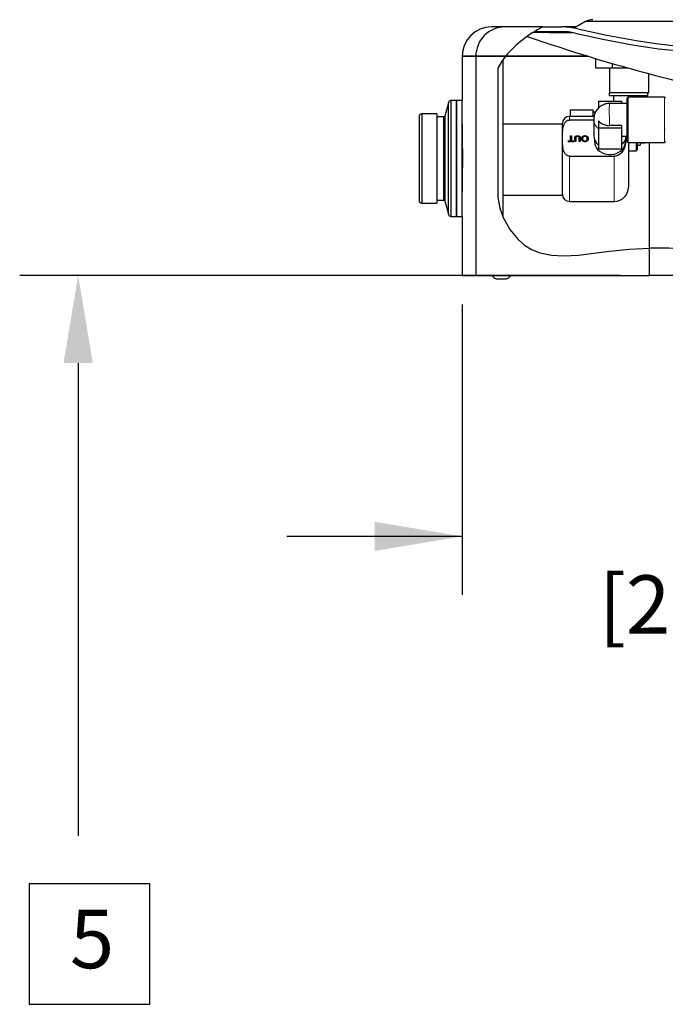
# Model space of a CAD drawing. Units: inches. Extents: x -13 to -2.8, y 4.6 to 12.4.
# Drawn here: x -6.5 to -5.9, y 8.3 to 9.3 of the extents above; entities that cross this region are included whole.
import ezdxf

# ---------------------------------------------------------------- set-up
doc = ezdxf.new("R2010")
doc.units = ezdxf.units.IN
doc.header["$MEASUREMENT"] = 0
doc.linetypes.add('PHANTOM', pattern=[0.5, 0.25, -0.05, 0.05, -0.05, 0.05, -0.05])
doc.layers.add('DIM', color=7, linetype='Continuous', lineweight=15)
doc.styles.add('ARIAL', font='ARIAL.TTF')

msp = doc.modelspace()

# ---------------------------------------------------------------- linework, layer by layer
at = {"color": 7, "linetype": 'Continuous', "lineweight": -3}
for p, q in [((-6.034892, 9.24957), (-6.047912, 9.24957)), ((-5.998141, 9.24957), (-6.034892, 9.24957)), ((-5.998141, 9.24957), (-5.979765, 9.24957)), ((-5.965328, 9.24957), (-5.978981, 9.24957)), ((-5.956311, 9.254776), (-5.967488, 9.248323)), ((-5.913898, 9.254776), (-5.956311, 9.254776)), ((-5.871485, 9.254776), (-5.913898, 9.254776)), ((-6.005656, 9.245321), (-5.979765, 9.245321)), ((-6.076358, 9.221125), (-6.076358, 9.177887)), ((-6.063072, 9.221125), (-6.076358, 9.221125)), ((-6.076358, 9.221125), (-6.063072, 9.221125)), ((-6.063072, 9.221125), (-6.063072, 9.007782)), ((-6.034084, 9.221125), (-6.063072, 9.221125)), ((-6.063072, 9.221125), (-6.034084, 9.221125)), ((-6.034243, 9.221125), (-5.953917, 9.221125)), ((-5.953925, 9.221125), (-6.034084, 9.221125)), ((-6.036882, 9.217468), (-6.036882, 9.06529)), ((-5.946744, 9.218922), (-5.946744, 9.209763)), ((-5.930321, 9.214083), (-5.930321, 9.209763)), ((-6.04181, 9.209601), (-6.04181, 9.083559)), ((-5.946744, 9.209763), (-5.930321, 9.209763)), ((-5.933099, 9.209763), (-5.933099, 9.185568)), ((-5.930321, 9.209763), (-5.91517, 9.209763)), ((-5.894697, 9.185568), (-5.894697, 9.204079)), ((-5.894697, 9.185568), (-5.933099, 9.185568)), ((-5.895726, 9.182551), (-5.932964, 9.182551)), ((-5.929148, 9.182551), (-5.92924, 9.177361)), ((-5.899449, 9.181373), (-5.899542, 9.182551)), ((-6.08984, 9.175905), (-6.093358, 9.162774)), ((-6.08984, 9.067224), (-6.08984, 9.175905)), ((-6.082047, 9.177887), (-6.087257, 9.177887)), ((-6.087257, 9.177887), (-6.087257, 9.065242)), ((-6.076358, 9.177887), (-6.082047, 9.177887)), ((-6.082047, 9.121565), (-6.082047, 9.177887)), ((-6.082047, 9.177887), (-6.082047, 9.104371)), ((-6.076358, 9.121565), (-6.076358, 9.177887)), ((-6.101105, 9.164944), (-6.115691, 9.164944)), ((-6.115691, 9.164944), (-6.115691, 9.078185)), ((-6.101105, 9.164944), (-6.101105, 9.078185)), ((-6.118358, 9.162278), (-6.118358, 9.080852)), ((-6.094237, 9.1621), (-6.101105, 9.1621)), ((-6.094237, 9.08103), (-6.094237, 9.1621)), ((-6.093358, 9.162774), (-6.093358, 9.108984)), ((-6.076312, 9.157122), (-6.076358, 9.157122)), ((-5.978869, 9.154967), (-6.00866, 9.154967)), ((-5.878831, 9.150305), (-5.87885, 9.150305)), ((-5.878831, 9.150037), (-5.878831, 9.150305)), ((-5.898159, 9.136513), (-5.902158, 9.136513)), ((-5.893992, 9.034332), (-5.893992, 9.136513)), ((-6.082047, 9.065242), (-6.082047, 9.121565)), ((-6.076358, 9.065242), (-6.076358, 9.121565)), ((-6.093358, 9.108984), (-6.093358, 9.080355)), ((-6.082047, 9.104371), (-6.082047, 9.065242)), ((-6.115691, 9.078185), (-6.101105, 9.078185)), ((-6.101105, 9.08103), (-6.094237, 9.08103)), ((-6.093358, 9.080355), (-6.08984, 9.067224)), ((-6.076358, 9.086008), (-6.076312, 9.086008)), ((-6.036882, 9.086008), (-5.980439, 9.086008)), ((-6.00866, 9.086008), (-5.978869, 9.086008)), ((-6.087257, 9.065242), (-6.082047, 9.065242)), ((-6.082047, 9.065242), (-6.076358, 9.065242)), ((-6.076358, 9.065242), (-6.076358, 9.007782)), ((-5.893992, 9.007782), (-5.893992, 9.034332)), ((-6.076358, 9.007782), (-6.063072, 9.007782)), ((-6.063072, 9.007782), (-5.893992, 9.007782)), ((-6.043423, 9.004272), (-6.042449, 9.004272)), ((-6.042447, 9.004278), (-6.042449, 9.004272)), ((-6.042449, 9.004272), (-6.042425, 9.004272)), ((-6.042425, 9.004272), (-6.042447, 9.004278)), ((-6.042425, 9.004272), (-6.037774, 9.004272)), ((-6.037752, 9.004278), (-6.037774, 9.004272)), ((-6.037733, 9.004272), (-6.037752, 9.004278)), ((-6.037733, 9.004272), (-6.033628, 9.004272)), ((-6.033609, 9.004278), (-6.033628, 9.004272)), ((-6.033628, 9.004272), (-6.033611, 9.004272)), ((-6.033611, 9.004272), (-6.033609, 9.004278)), ((-6.033611, 9.004272), (-6.033183, 9.004272)), ((-5.496672, 9.007782), (-5.893992, 9.007782))]:
    msp.add_line(p, q, dxfattribs=at)
for p, q in [((-5.932964, 9.182551), (-5.932964, 9.185568)), ((-5.895726, 9.182551), (-5.895726, 9.185568))]:
    msp.add_line(p, q)
at = {"color": 7, "linetype": 'Continuous', "lineweight": 30}
for p, q in [((-5.943561, 9.177361), (-5.921494, 9.177361)), ((-5.943561, 9.177361), (-5.943561, 9.17066)), ((-5.921494, 9.177361), (-5.921494, 9.175166)), ((-5.915978, 9.138342), (-5.915978, 9.180269)), ((-5.971145, 9.168851), (-5.971145, 9.162524)), ((-5.971145, 9.168851), (-5.949078, 9.168851)), ((-5.949078, 9.168851), (-5.949078, 9.165832)), ((-5.949078, 9.165832), (-5.949078, 9.162524)), ((-5.978869, 9.086669), (-5.978869, 9.155628)), ((-5.948389, 9.15903), (-5.971973, 9.15903)), ((-5.943561, 9.158077), (-5.943561, 9.151376)), ((-5.943561, 9.151376), (-5.921494, 9.151376)), ((-5.943561, 9.151376), (-5.943561, 9.130967)), ((-5.921494, 9.153574), (-5.932912, 9.153574)), ((-5.921494, 9.153574), (-5.921494, 9.151376)), ((-5.921494, 9.151376), (-5.921494, 9.146314)), ((-5.921494, 9.146314), (-5.921494, 9.130967)), ((-5.973196, 9.13804), (-5.973196, 9.138692)), ((-5.973196, 9.138692), (-5.970986, 9.138692)), ((-5.973196, 9.138217), (-5.970986, 9.138217)), ((-5.967803, 9.13804), (-5.973196, 9.13804)), ((-5.970986, 9.138692), (-5.970986, 9.143689)), ((-5.970986, 9.143689), (-5.970014, 9.143689)), ((-5.970986, 9.143214), (-5.970014, 9.143214)), ((-5.970986, 9.138217), (-5.970986, 9.138692)), ((-5.970014, 9.143689), (-5.970014, 9.138692)), ((-5.970014, 9.138217), (-5.970014, 9.138692)), ((-5.970014, 9.138692), (-5.967803, 9.138692)), ((-5.970014, 9.138217), (-5.967803, 9.138217)), ((-5.967803, 9.138692), (-5.967803, 9.13804)), ((-5.966742, 9.13804), (-5.966742, 9.14129)), ((-5.96577, 9.13804), (-5.966742, 9.13804)), ((-5.96577, 9.141252), (-5.96577, 9.13804)), ((-5.964107, 9.143286), (-5.964107, 9.143761)), ((-5.96241, 9.13804), (-5.96241, 9.141252)), ((-5.961438, 9.13804), (-5.96241, 9.13804)), ((-5.961438, 9.14129), (-5.961438, 9.13804)), ((-5.959228, 9.140393), (-5.959228, 9.140868)), ((-5.956939, 9.138145), (-5.956939, 9.138619)), ((-5.956929, 9.143286), (-5.956929, 9.143761)), ((-5.956391, 9.143546), (-5.956884, 9.143662)), ((-5.95463, 9.140473), (-5.95463, 9.140948)), ((-5.914599, 9.137239), (-5.914599, 9.093565)), ((-5.906048, 9.137239), (-5.906048, 9.129964)), ((-5.903289, 9.137239), (-5.903289, 9.134377)), ((-5.943561, 9.130967), (-5.921494, 9.130967)), ((-5.971973, 9.123828), (-5.92839, 9.123828))]:
    msp.add_line(p, q, dxfattribs=at)
at = {"color": 7, "linetype": 'PHANTOM', "lineweight": 0}
for p, q in [((-5.914874, 9.181373), (-5.914874, 9.137239)), ((-5.879567, 9.137239), (-5.879567, 9.181373)), ((-5.971973, 9.162524), (-5.971973, 9.15903)), ((-5.907151, 9.128861), (-5.907151, 9.137239)), ((-5.971973, 9.123828), (-5.971973, 9.079773)), ((-5.92839, 9.079773), (-5.92839, 9.123828))]:
    msp.add_line(p, q, dxfattribs=at)
at = {"linetype": 'Continuous'}
for p, q in [((-5.978869, 9.154967), (-6.036882, 9.154967)), ((-6.00866, 9.086008), (-5.978869, 9.086008))]:
    msp.add_line(p, q, dxfattribs=at)
at = {"color": 7, "linetype": 'Continuous'}
for p, q in [((-5.978869, 9.154967), (-6.007772, 9.154967)), ((-6.00866, 9.086008), (-5.978837, 9.086008))]:
    msp.add_line(p, q, dxfattribs=at)
at = {"color": 7, "linetype": 'Continuous', "lineweight": -3, "flags": 128}
for points in [[(-5.963765, 9.247663), (-5.971662, 9.249064), (-5.979765, 9.24957)], [(-5.966411, 9.243726), (-5.972999, 9.244902), (-5.979765, 9.245321)], [(-5.966411, 9.243726), (-5.939576, 9.237795), (-5.912583, 9.23264), (-5.885276, 9.228394), (-5.857789, 9.225678), (-5.843175, 9.225312), (-5.828552, 9.225626), (-5.799234, 9.226898), (-5.750027, 9.230785), (-5.725447, 9.233733), (-5.700974, 9.237464)], [(-5.963765, 9.247663), (-5.935501, 9.24154), (-5.907055, 9.236335), (-5.887822, 9.233404), (-5.868483, 9.231269), (-5.849078, 9.230489), (-5.818406, 9.231477), (-5.787737, 9.233249), (-5.753899, 9.236271), (-5.720157, 9.240627)], [(-6.034084, 9.221125), (-6.03817, 9.215623), (-6.04181, 9.209601)], [(-6.076354, 9.084349), (-6.076356, 9.084298), (-6.076332, 9.085227), (-6.076284, 9.087147), (-6.076215, 9.090111), (-6.076137, 9.093873), (-6.076054, 9.09854), (-6.075979, 9.103722), (-6.075918, 9.109568), (-6.07588, 9.115584), (-6.075867, 9.121947), (-6.075883, 9.128118), (-6.075924, 9.134279), (-6.075986, 9.139912), (-6.076064, 9.145179), (-6.076145, 9.149639), (-6.076224, 9.153419), (-6.076289, 9.156203), (-6.076336, 9.158069), (-6.076358, 9.1589)], [(-6.04181, 9.083559), (-6.039617, 9.073294), (-6.036329, 9.063983), (-6.030017, 9.052363), (-6.02205, 9.042574), (-6.015641, 9.037083), (-6.008409, 9.032716), (-6.000475, 9.029593), (-5.989363, 9.027351), (-5.977477, 9.026722), (-5.963156, 9.027506), (-5.948242, 9.029282), (-5.932925, 9.031396), (-5.913627, 9.033419), (-5.893992, 9.034332)]]:
    msp.add_lwpolyline(points, dxfattribs=at)
at = {"color": 7, "linetype": 'Continuous', "lineweight": 30, "flags": 128}
msp.add_lwpolyline([(-5.947537, 9.139759), (-5.947588, 9.139445), (-5.947687, 9.137447), (-5.947392, 9.135461), (-5.946713, 9.13354), (-5.945666, 9.131733), (-5.94428, 9.130087), (-5.942588, 9.128645), (-5.940636, 9.127443), (-5.938475, 9.126514), (-5.936159, 9.125881), (-5.933749, 9.12556), (-5.931307, 9.12556), (-5.928897, 9.125881), (-5.926581, 9.126514), (-5.92442, 9.127443), (-5.922468, 9.128645), (-5.920776, 9.130087), (-5.919389, 9.131733), (-5.918343, 9.13354), (-5.917664, 9.135461), (-5.917369, 9.137447), (-5.917468, 9.139445), (-5.917519, 9.139759)], dxfattribs=at)
at = {"color": 7, "linetype": 'Continuous', "lineweight": -3}
for centre, radius, start, end in [((-6.047912, 9.221125), 0.028446, 90, 180), ((-6.034758, 9.221289), 0.028314, 90.270621, 180.332564), ((-5.943173, 9.142823), 0.120068, 117.245379, 139.214084), ((-5.9492, 9.242459), 0.014223, 90, 120), ((-5.442184, 10.888446), 1.744107, 250.894895, 259.373203), ((-6.009343, 6.798386), 2.445717, 88.994165, 89.95906), ((-6.087257, 9.175213), 0.002674, 90, 165), ((-6.115691, 9.162278), 0.002667, 90, 180), ((-6.094237, 9.16301), 0.00091, 270, 345), ((-6.115691, 9.080852), 0.002667, 180, 270), ((-6.094237, 9.080119), 0.00091, 15, 90), ((-6.087257, 9.067916), 0.002674, 195, 270), ((-6.038758, 9.013278), 0.010143, 212.810884, 242.616493), ((-6.037848, 9.013278), 0.010143, 297.383507, 327.189116)]:
    msp.add_arc(centre, radius, start, end, dxfattribs=at)
at = {"color": 7, "linetype": 'Continuous', "lineweight": 30}
for centre, radius, start, end in [((-5.914874, 9.180269), 0.001103, 90, 180), ((-5.879567, 9.180269), 0.001103, 0, 90), ((-5.971973, 9.155628), 0.006896, 90, 180), ((-5.936423, 9.144232), 0.011968, 181.308852, 233.386478), ((-5.928774, 9.144324), 0.012126, 306.892002, 355.845824), ((-5.914874, 9.138342), 0.001103, 180, 270), ((-5.879567, 9.138342), 0.001103, 270, 0), ((-5.907151, 9.129964), 0.001103, 270, 0), ((-5.971973, 9.086669), 0.006896, 180, 270), ((-5.92839, 9.093565), 0.013792, 270, 0)]:
    msp.add_arc(centre, radius, start, end, dxfattribs=at)
at = {"color": 7, "linetype": 'PHANTOM', "lineweight": 0}
for major_axis, ratio, start_param, end_param in [((-0.000396, 0.015861), 0.0355931, 6.2822966, 8.2228305), ((0.015831, -0.001195), 0.8176124, 3.2031859, 4.0047234)]:
    msp.add_ellipse((-5.932528, 9.159306), major_axis=major_axis, ratio=ratio, start_param=start_param, end_param=end_param, dxfattribs=at)
at = {"color": 7, "linetype": 'Continuous', "lineweight": -3}
msp.add_open_spline([(-5.058651, 9.221125), (-5.058895, 9.213958), (-5.059383, 9.199624), (-5.060512, 9.178361), (-5.061217, 9.157051), (-5.060948, 9.135939), (-5.060267, 9.11485), (-5.059852, 9.093798), (-5.060292, 9.075794), (-5.061437, 9.060711), (-5.062845, 9.048584), (-5.06482, 9.0362), (-5.067577, 9.023956), (-5.071316, 9.012431), (-5.076051, 9.002642), (-5.081812, 8.994972), (-5.088597, 8.98959), (-5.09676, 8.986701), (-5.105719, 8.985746), (-5.115318, 8.98608), (-5.127149, 8.987393), (-5.14089, 8.989413), (-5.156345, 8.990688), (-5.171424, 8.990057), (-5.187477, 8.987597), (-5.204398, 8.982817), (-5.221955, 8.975438), (-5.238687, 8.966323), (-5.255303, 8.956716), (-5.272614, 8.947753), (-5.289582, 8.941388), (-5.305668, 8.937315), (-5.320411, 8.935122), (-5.335141, 8.934579), (-5.349602, 8.935858), (-5.363543, 8.939143), (-5.37668, 8.944635), (-5.388844, 8.952197), (-5.39995, 8.961689), (-5.409904, 8.972983), (-5.418662, 8.985914), (-5.425791, 9.000086), (-5.431484, 9.011903), (-5.436876, 9.020332), (-5.441364, 9.025554), (-5.446675, 9.02954), (-5.453026, 9.031688), (-5.460004, 9.032063), (-5.467366, 9.031505), (-5.474956, 9.030527), (-5.496263, 9.02801), (-5.530884, 9.024822), (-5.578569, 9.022487), (-5.625329, 9.021923), (-5.671347, 9.022778), (-5.711628, 9.024474), (-5.746395, 9.026397), (-5.775819, 9.028224), (-5.805187, 9.030171), (-5.834566, 9.032047), (-5.864145, 9.034098), (-5.883985, 9.034254), (-5.893992, 9.034332)], degree=3, knots=[0, 0, 0, 0, 0.0195607, 0.0391217, 0.0580853, 0.077711, 0.096704, 0.1156469, 0.1351438, 0.1458016, 0.1569015, 0.1684389, 0.1799944, 0.1911065, 0.2014284, 0.2095081, 0.2170911, 0.2246804, 0.2327866, 0.2415441, 0.2508361, 0.2652474, 0.2794338, 0.2930639, 0.3063135, 0.3236572, 0.3408801, 0.3581541, 0.3755935, 0.393253, 0.4112617, 0.424888, 0.4384531, 0.4518461, 0.4650053, 0.4779395, 0.4907597, 0.5036697, 0.5168563, 0.5304686, 0.5446215, 0.5593261, 0.5737071, 0.5803671, 0.5865642, 0.5924046, 0.5982532, 0.6045537, 0.6113409, 0.6183813, 0.6254263, 0.6698694, 0.7131871, 0.7556285, 0.7974111, 0.838725, 0.8656032, 0.8923961, 0.9191449, 0.9458901, 0.9727092, 1, 1, 1, 1], dxfattribs=at)
at = {"color": 7, "linetype": 'Continuous', "lineweight": 30}
for points, knots in [([(-5.936846, 9.174533), (-5.937824, 9.174267), (-5.940201, 9.173621), (-5.942326, 9.172009), (-5.943382, 9.170856), (-5.943561, 9.17066)], [0, 0, 0, 0, 0.3675993, 0.8928564, 1, 1, 1, 1]), ([(-5.932923, 9.175142), (-5.933347, 9.17514), (-5.93449, 9.175133), (-5.935825, 9.174954), (-5.936692, 9.174684), (-5.936873, 9.174627)], [0, 0, 0, 0, 0.31855532, 0.85776662, 1, 1, 1, 1]), ([(-5.943588, 9.170874), (-5.943721, 9.170761), (-5.944436, 9.170151), (-5.94548, 9.168813), (-5.946669, 9.166928), (-5.947536, 9.164933), (-5.948098, 9.162895), (-5.948374, 9.161141), (-5.948361, 9.160077), (-5.948356, 9.159702)], [0, 0, 0, 0, 0.0418619, 0.2254225, 0.403343, 0.5763261, 0.7449833, 0.9099041, 1, 1, 1, 1]), ([(-5.971973, 9.123828), (-5.972489, 9.123828), (-5.973002, 9.123922), (-5.973951, 9.12426), (-5.974378, 9.124497), (-5.975151, 9.125059), (-5.975485, 9.125376), (-5.976083, 9.126057), (-5.976346, 9.126423), (-5.977035, 9.127545), (-5.977372, 9.128333), (-5.977908, 9.129955), (-5.9781, 9.130774), (-5.97854, 9.133231), (-5.97866, 9.134878), (-5.978797, 9.138177), (-5.978813, 9.139828), (-5.978812, 9.143133), (-5.978796, 9.144789), (-5.978653, 9.148092), (-5.978528, 9.149741), (-5.978075, 9.152197), (-5.977878, 9.153013), (-5.977338, 9.154609), (-5.976994, 9.155395), (-5.976305, 9.156494), (-5.976047, 9.156848), (-5.975446, 9.157522), (-5.97511, 9.157833), (-5.974344, 9.158381), (-5.973918, 9.158612), (-5.973222, 9.158856), (-5.972976, 9.158922), (-5.972479, 9.159008), (-5.972228, 9.15903), (-5.971973, 9.15903)], [0, 0, 0, 0, 0.03125, 0.03125, 0.0625, 0.0625, 0.09375, 0.09375, 0.125, 0.125, 0.1875, 0.1875, 0.25, 0.25, 0.375, 0.375, 0.5, 0.5, 0.625, 0.625, 0.75, 0.75, 0.8125, 0.8125, 0.875, 0.875, 0.90625, 0.90625, 0.9375, 0.9375, 0.96875, 0.96875, 0.984375, 0.984375, 1, 1, 1, 1]), ([(-5.943561, 9.158077), (-5.942778, 9.157317), (-5.941048, 9.155638), (-5.937329, 9.154004), (-5.934398, 9.153576), (-5.932931, 9.153574), (-5.932912, 9.153574)], [0, 0, 0, 0, 0.29211365, 0.64498321, 0.99531649, 1, 1, 1, 1]), ([(-5.966742, 9.14129), (-5.966741, 9.141359), (-5.966739, 9.141493), (-5.96673, 9.141689), (-5.966713, 9.141874), (-5.966686, 9.142048), (-5.966655, 9.142211), (-5.966615, 9.142363), (-5.966568, 9.142505), (-5.966515, 9.142636), (-5.96645, 9.142759), (-5.966376, 9.142876), (-5.96629, 9.142986), (-5.966191, 9.143091), (-5.96608, 9.143189), (-5.96596, 9.143283), (-5.965826, 9.14337), (-5.965682, 9.143451), (-5.965525, 9.143525), (-5.965357, 9.143589), (-5.965177, 9.143641), (-5.964986, 9.143686), (-5.964782, 9.143719), (-5.964567, 9.143744), (-5.964341, 9.143759), (-5.964186, 9.14376), (-5.964107, 9.143761)], [0, 0, 0, 0, 0.0546431, 0.1063357, 0.1551549, 0.2014812, 0.2450182, 0.2859509, 0.3246264, 0.360881, 0.3956535, 0.4303747, 0.464745, 0.4994406, 0.5347271, 0.5704205, 0.6071623, 0.6451729, 0.684093, 0.7238997, 0.7651707, 0.8079852, 0.8527776, 0.8995176, 0.9486344, 1, 1, 1, 1]), ([(-5.966742, 9.140815), (-5.966741, 9.140884), (-5.966739, 9.141019), (-5.96673, 9.141214), (-5.966713, 9.141399), (-5.966686, 9.141573), (-5.966655, 9.141737), (-5.966615, 9.141889), (-5.966568, 9.14203), (-5.966515, 9.142162), (-5.96645, 9.142285), (-5.966376, 9.142401), (-5.96629, 9.142512), (-5.966191, 9.142616), (-5.96608, 9.142714), (-5.96596, 9.142808), (-5.965826, 9.142895), (-5.965682, 9.142976), (-5.965525, 9.14305), (-5.965357, 9.143114), (-5.965177, 9.143167), (-5.964986, 9.143211), (-5.964782, 9.143244), (-5.964567, 9.143269), (-5.964341, 9.143284), (-5.964186, 9.143286), (-5.964107, 9.143286)], [0, 0, 0, 0, 0.0546431, 0.1063357, 0.1551549, 0.2014812, 0.2450182, 0.2859509, 0.3246264, 0.360881, 0.3956535, 0.4303747, 0.464745, 0.4994406, 0.5347271, 0.5704205, 0.6071623, 0.6451729, 0.684093, 0.7238997, 0.7651707, 0.8079852, 0.8527776, 0.8995176, 0.9486344, 1, 1, 1, 1]), ([(-5.964031, 9.143037), (-5.964106, 9.143036), (-5.964252, 9.143034), (-5.964463, 9.143017), (-5.964655, 9.142988), (-5.964832, 9.142949), (-5.964992, 9.142897), (-5.965136, 9.142833), (-5.965263, 9.142758), (-5.965374, 9.14267), (-5.96547, 9.142564), (-5.96555, 9.142439), (-5.965619, 9.142292), (-5.965675, 9.142125), (-5.965717, 9.141936), (-5.965749, 9.141727), (-5.965766, 9.141497), (-5.965768, 9.141336), (-5.96577, 9.141252)], [0, 0, 0, 0, 0.06947684, 0.13415275, 0.19403207, 0.24981409, 0.30226117, 0.35190518, 0.39950622, 0.44562064, 0.49372379, 0.54657952, 0.6047686, 0.66939042, 0.74089706, 0.81983701, 0.90597192, 1, 1, 1, 1]), ([(-5.964107, 9.143761), (-5.964029, 9.14376), (-5.963879, 9.143758), (-5.963658, 9.143746), (-5.963447, 9.143724), (-5.963247, 9.143696), (-5.963058, 9.143657), (-5.96288, 9.14361), (-5.962712, 9.143554), (-5.962555, 9.143491), (-5.96241, 9.143418), (-5.962275, 9.143339), (-5.962151, 9.143251), (-5.962037, 9.143156), (-5.961934, 9.143054), (-5.961843, 9.142944), (-5.961763, 9.142825), (-5.961692, 9.142699), (-5.96163, 9.142563), (-5.961581, 9.142415), (-5.961536, 9.142256), (-5.961501, 9.142086), (-5.961471, 9.141904), (-5.961453, 9.141709), (-5.96144, 9.141503), (-5.961439, 9.141362), (-5.961438, 9.14129)], [0, 0, 0, 0, 0.0497037, 0.0968438, 0.142151, 0.1857219, 0.2271848, 0.2673107, 0.3059222, 0.3432235, 0.3795938, 0.4149741, 0.4500065, 0.4847266, 0.5191888, 0.55389, 0.5891104, 0.6252406, 0.6627663, 0.7027437, 0.7452196, 0.7905384, 0.8382677, 0.8893087, 0.9432049, 1, 1, 1, 1]), ([(-5.964107, 9.143286), (-5.964029, 9.143286), (-5.963879, 9.143284), (-5.963658, 9.143271), (-5.963447, 9.14325), (-5.963247, 9.143221), (-5.963058, 9.143182), (-5.96288, 9.143135), (-5.962712, 9.143079), (-5.962555, 9.143016), (-5.96241, 9.142943), (-5.962275, 9.142864), (-5.962151, 9.142777), (-5.962037, 9.142681), (-5.961934, 9.142579), (-5.961843, 9.142469), (-5.961763, 9.14235), (-5.961692, 9.142224), (-5.96163, 9.142088), (-5.961581, 9.14194), (-5.961536, 9.141782), (-5.961501, 9.141611), (-5.961471, 9.141429), (-5.961453, 9.141235), (-5.96144, 9.141029), (-5.961439, 9.140888), (-5.961438, 9.140815)], [0, 0, 0, 0, 0.0497037, 0.0968438, 0.142151, 0.1857219, 0.2271848, 0.2673107, 0.3059222, 0.3432235, 0.3795938, 0.4149741, 0.4500065, 0.4847266, 0.5191888, 0.55389, 0.5891104, 0.6252406, 0.6627663, 0.7027437, 0.7452196, 0.7905384, 0.8382677, 0.8893087, 0.9432049, 1, 1, 1, 1]), ([(-5.96241, 9.141252), (-5.962411, 9.141311), (-5.962412, 9.141424), (-5.962419, 9.141587), (-5.962431, 9.141739), (-5.962447, 9.141879), (-5.962469, 9.142007), (-5.962497, 9.142123), (-5.962528, 9.142227), (-5.962575, 9.142348), (-5.962652, 9.142484), (-5.962775, 9.142628), (-5.962924, 9.142753), (-5.963102, 9.142856), (-5.963303, 9.142939), (-5.963528, 9.142995), (-5.963772, 9.143031), (-5.963943, 9.143035), (-5.964031, 9.143037)], [0, 0, 0, 0, 0.0681403, 0.1314778, 0.190514, 0.2452763, 0.2954442, 0.341135, 0.3828208, 0.420216, 0.4896332, 0.5565791, 0.623721, 0.6923995, 0.7635637, 0.8378017, 0.9159255, 1, 1, 1, 1]), ([(-5.9602, 9.140873), (-5.960199, 9.140944), (-5.960196, 9.141082), (-5.960177, 9.141287), (-5.960143, 9.141486), (-5.960098, 9.14168), (-5.960038, 9.141868), (-5.959967, 9.14205), (-5.95988, 9.142227), (-5.959783, 9.142398), (-5.959673, 9.14256), (-5.959551, 9.142714), (-5.959418, 9.142856), (-5.959276, 9.14299), (-5.95912, 9.143112), (-5.958954, 9.143224), (-5.958778, 9.143327), (-5.958591, 9.143418), (-5.958396, 9.143497), (-5.958198, 9.143568), (-5.957996, 9.143628), (-5.95779, 9.143677), (-5.95758, 9.143714), (-5.957366, 9.143742), (-5.957149, 9.143758), (-5.957003, 9.14376), (-5.956929, 9.143761)], [0, 0, 0, 0, 0.0475596, 0.0939621, 0.1391115, 0.1836263, 0.227457, 0.2707025, 0.3136105, 0.3562605, 0.3983662, 0.4395565, 0.4800454, 0.5198885, 0.5596578, 0.5994213, 0.6392078, 0.6796684, 0.7200199, 0.7598589, 0.7995599, 0.8391991, 0.8789561, 0.9187943, 0.9590834, 1, 1, 1, 1]), ([(-5.9602, 9.140399), (-5.960199, 9.140469), (-5.960196, 9.140608), (-5.960177, 9.140812), (-5.960143, 9.141011), (-5.960098, 9.141205), (-5.960038, 9.141393), (-5.959967, 9.141576), (-5.95988, 9.141752), (-5.959783, 9.141923), (-5.959673, 9.142086), (-5.959551, 9.142239), (-5.959418, 9.142382), (-5.959276, 9.142515), (-5.95912, 9.142638), (-5.958954, 9.14275), (-5.958778, 9.142852), (-5.958591, 9.142943), (-5.958396, 9.143023), (-5.958198, 9.143093), (-5.957996, 9.143154), (-5.95779, 9.143203), (-5.95758, 9.143239), (-5.957366, 9.143267), (-5.957149, 9.143283), (-5.957003, 9.143285), (-5.956929, 9.143286)], [0, 0, 0, 0, 0.0475596, 0.0939621, 0.1391115, 0.1836263, 0.227457, 0.2707025, 0.3136105, 0.3562605, 0.3983662, 0.4395565, 0.4800454, 0.5198885, 0.5596578, 0.5994213, 0.6392078, 0.6796684, 0.7200199, 0.7598589, 0.7995599, 0.8391991, 0.8789561, 0.9187943, 0.9590834, 1, 1, 1, 1]), ([(-5.956933, 9.137967), (-5.957011, 9.137969), (-5.957166, 9.137971), (-5.957394, 9.137988), (-5.957617, 9.138018), (-5.957833, 9.138058), (-5.958045, 9.138111), (-5.95825, 9.138173), (-5.958449, 9.13825), (-5.958642, 9.138337), (-5.958826, 9.138433), (-5.959, 9.13854), (-5.959161, 9.138657), (-5.959314, 9.13878), (-5.959452, 9.138915), (-5.959582, 9.139058), (-5.959699, 9.139211), (-5.959803, 9.139372), (-5.959897, 9.139539), (-5.959977, 9.139714), (-5.960046, 9.139893), (-5.960104, 9.140079), (-5.960145, 9.14027), (-5.960178, 9.140466), (-5.960195, 9.140668), (-5.960199, 9.140804), (-5.9602, 9.140873)], [0, 0, 0, 0, 0.043099, 0.0855868, 0.1269077, 0.1679675, 0.2084496, 0.2490254, 0.2892805, 0.3300098, 0.3705977, 0.410466, 0.4500332, 0.4896882, 0.5291164, 0.5690368, 0.6097031, 0.6507589, 0.6925093, 0.7342191, 0.7767069, 0.8195518, 0.8633507, 0.9078385, 0.9533337, 1, 1, 1, 1]), ([(-5.956925, 9.143109), (-5.957007, 9.143108), (-5.957168, 9.143104), (-5.957403, 9.143077), (-5.957627, 9.14303), (-5.957842, 9.142967), (-5.958043, 9.142883), (-5.958236, 9.142784), (-5.958414, 9.142663), (-5.958583, 9.142527), (-5.958734, 9.142373), (-5.958869, 9.142204), (-5.958978, 9.142017), (-5.959072, 9.141818), (-5.959141, 9.141601), (-5.959192, 9.14137), (-5.959223, 9.141124), (-5.959226, 9.140955), (-5.959228, 9.140868)], [0, 0, 0, 0, 0.0610549, 0.1195453, 0.1768064, 0.2329565, 0.2885835, 0.3446667, 0.4016615, 0.4605401, 0.5204771, 0.5812129, 0.6434308, 0.7079609, 0.7753707, 0.8464137, 0.9211519, 1, 1, 1, 1]), ([(-5.959228, 9.140868), (-5.959227, 9.140812), (-5.959226, 9.140702), (-5.959211, 9.140541), (-5.959191, 9.140384), (-5.959161, 9.140233), (-5.95912, 9.140088), (-5.959074, 9.139947), (-5.959017, 9.139812), (-5.958952, 9.139683), (-5.958879, 9.13956), (-5.958797, 9.139444), (-5.958707, 9.139335), (-5.958611, 9.139233), (-5.958504, 9.139139), (-5.95839, 9.139051), (-5.958268, 9.138971), (-5.958139, 9.138898), (-5.958004, 9.138832), (-5.957863, 9.138775), (-5.95772, 9.138726), (-5.957571, 9.138688), (-5.957419, 9.138657), (-5.957263, 9.138634), (-5.957102, 9.138622), (-5.956993, 9.13862), (-5.956939, 9.138619)], [0, 0, 0, 0, 0.0508516, 0.0997525, 0.1474376, 0.1940858, 0.2391709, 0.2833398, 0.3265771, 0.3689363, 0.4105719, 0.4510506, 0.4908769, 0.5300443, 0.5689367, 0.6075779, 0.6464201, 0.6856794, 0.7247986, 0.763513, 0.8021725, 0.8407404, 0.8796494, 0.9190706, 0.9590979, 1, 1, 1, 1]), ([(-5.959228, 9.140393), (-5.959227, 9.140337), (-5.959226, 9.140228), (-5.959211, 9.140066), (-5.959191, 9.13991), (-5.959161, 9.139758), (-5.95912, 9.139613), (-5.959074, 9.139472), (-5.959017, 9.139338), (-5.958952, 9.139208), (-5.958879, 9.139085), (-5.958797, 9.138969), (-5.958707, 9.138861), (-5.958611, 9.138758), (-5.958504, 9.138664), (-5.95839, 9.138577), (-5.958268, 9.138496), (-5.958139, 9.138423), (-5.958004, 9.138357), (-5.957863, 9.138301), (-5.95772, 9.138251), (-5.957571, 9.138213), (-5.957419, 9.138183), (-5.957263, 9.13816), (-5.957102, 9.138148), (-5.956993, 9.138146), (-5.956939, 9.138145)], [0, 0, 0, 0, 0.0508516, 0.0997525, 0.1474376, 0.1940858, 0.2391709, 0.2833398, 0.3265771, 0.3689363, 0.4105719, 0.4510506, 0.4908769, 0.5300443, 0.5689367, 0.6075779, 0.6464201, 0.6856794, 0.7247986, 0.763513, 0.8021725, 0.8407404, 0.8796494, 0.9190706, 0.9590979, 1, 1, 1, 1]), ([(-5.956939, 9.138619), (-5.956861, 9.138621), (-5.956708, 9.138623), (-5.956483, 9.138651), (-5.956266, 9.138692), (-5.956057, 9.13875), (-5.955857, 9.138826), (-5.955666, 9.13892), (-5.955482, 9.139029), (-5.955307, 9.139154), (-5.955144, 9.139299), (-5.955006, 9.13947), (-5.95489, 9.139662), (-5.954793, 9.139876), (-5.95472, 9.140113), (-5.954668, 9.140371), (-5.954636, 9.140652), (-5.954632, 9.140847), (-5.95463, 9.140948)], [0, 0, 0, 0, 0.0559431, 0.110382, 0.1640479, 0.2167595, 0.2696011, 0.3230085, 0.3775814, 0.4334493, 0.4909219, 0.5506248, 0.6131169, 0.6798607, 0.7513577, 0.8282611, 0.910795, 1, 1, 1, 1]), ([(-5.956939, 9.138145), (-5.956861, 9.138146), (-5.956708, 9.138148), (-5.956483, 9.138176), (-5.956266, 9.138217), (-5.956057, 9.138275), (-5.955857, 9.138352), (-5.955666, 9.138445), (-5.955482, 9.138554), (-5.955307, 9.13868), (-5.955144, 9.138825), (-5.955006, 9.138995), (-5.95489, 9.139187), (-5.954793, 9.139401), (-5.95472, 9.139638), (-5.954668, 9.139897), (-5.954636, 9.140178), (-5.954632, 9.140372), (-5.95463, 9.140473)], [0, 0, 0, 0, 0.0559431, 0.110382, 0.1640479, 0.2167595, 0.2696011, 0.3230085, 0.3775814, 0.4334493, 0.4909219, 0.5506248, 0.6131169, 0.6798607, 0.7513577, 0.8282611, 0.910795, 1, 1, 1, 1]), ([(-5.953658, 9.140939), (-5.95366, 9.140826), (-5.953665, 9.140605), (-5.953709, 9.140284), (-5.953779, 9.139981), (-5.953881, 9.139698), (-5.954009, 9.139433), (-5.954165, 9.139187), (-5.954354, 9.138961), (-5.954567, 9.138753), (-5.954805, 9.13857), (-5.955058, 9.138407), (-5.955331, 9.138271), (-5.955619, 9.138159), (-5.955924, 9.138073), (-5.956246, 9.138013), (-5.956584, 9.137974), (-5.956815, 9.13797), (-5.956933, 9.137967)], [0, 0, 0, 0, 0.0752263, 0.1465747, 0.2145003, 0.27953, 0.342403, 0.4034961, 0.4637616, 0.5238644, 0.5832517, 0.641302, 0.6988978, 0.7562952, 0.8146278, 0.8743248, 0.9357833, 1, 1, 1, 1]), ([(-5.956929, 9.143761), (-5.95685, 9.14376), (-5.956693, 9.143758), (-5.956461, 9.143739), (-5.956234, 9.14371), (-5.956015, 9.143668), (-5.955801, 9.143614), (-5.955595, 9.143548), (-5.955394, 9.143471), (-5.955201, 9.143382), (-5.955018, 9.143282), (-5.954845, 9.143173), (-5.954682, 9.143056), (-5.954533, 9.142928), (-5.954393, 9.142794), (-5.954267, 9.14265), (-5.954151, 9.142498), (-5.954048, 9.142337), (-5.953956, 9.142172), (-5.953877, 9.142002), (-5.953809, 9.141831), (-5.953754, 9.141657), (-5.953711, 9.141481), (-5.953681, 9.141302), (-5.95366, 9.141122), (-5.953659, 9.141), (-5.953658, 9.140939)], [0, 0, 0, 0, 0.044697, 0.0885336, 0.1314091, 0.1738139, 0.2157145, 0.2572472, 0.298848, 0.3406042, 0.3820294, 0.4229698, 0.4636322, 0.5040475, 0.5445912, 0.5849639, 0.6262652, 0.6679794, 0.7099427, 0.7513819, 0.7926186, 0.8339484, 0.8750081, 0.9164455, 0.9579066, 1, 1, 1, 1]), ([(-5.956929, 9.143286), (-5.95685, 9.143286), (-5.956693, 9.143284), (-5.956461, 9.143265), (-5.956234, 9.143236), (-5.956015, 9.143194), (-5.955801, 9.143139), (-5.955595, 9.143073), (-5.955394, 9.142997), (-5.955201, 9.142907), (-5.955018, 9.142808), (-5.954845, 9.142699), (-5.954682, 9.142581), (-5.954533, 9.142453), (-5.954393, 9.14232), (-5.954267, 9.142175), (-5.954151, 9.142023), (-5.954048, 9.141862), (-5.953956, 9.141697), (-5.953877, 9.141528), (-5.953809, 9.141356), (-5.953754, 9.141183), (-5.953711, 9.141006), (-5.953681, 9.140828), (-5.95366, 9.140647), (-5.953659, 9.140525), (-5.953658, 9.140464)], [0, 0, 0, 0, 0.044697, 0.0885336, 0.1314091, 0.1738139, 0.2157145, 0.2572472, 0.298848, 0.3406042, 0.3820294, 0.4229698, 0.4636322, 0.5040475, 0.5445912, 0.5849639, 0.6262652, 0.6679794, 0.7099427, 0.7513819, 0.7926186, 0.8339484, 0.8750081, 0.9164455, 0.9579066, 1, 1, 1, 1]), ([(-5.95463, 9.140948), (-5.954632, 9.14103), (-5.954635, 9.141189), (-5.954668, 9.14142), (-5.954718, 9.141639), (-5.954788, 9.141846), (-5.954881, 9.142037), (-5.954993, 9.142216), (-5.955127, 9.142382), (-5.95528, 9.142533), (-5.955448, 9.142668), (-5.955628, 9.142787), (-5.955819, 9.142886), (-5.95602, 9.142968), (-5.956231, 9.143031), (-5.956453, 9.143076), (-5.956686, 9.143104), (-5.956844, 9.143108), (-5.956925, 9.143109)], [0, 0, 0, 0, 0.0759644, 0.1481252, 0.2172006, 0.2832999, 0.3472019, 0.4092995, 0.4704256, 0.5315881, 0.5917392, 0.6502577, 0.707303, 0.7642085, 0.8211475, 0.8791188, 0.9384228, 1, 1, 1, 1]), ([(-5.917079, 9.141506), (-5.917055, 9.14097), (-5.916968, 9.13903), (-5.917403, 9.135692), (-5.918448, 9.131667), (-5.920073, 9.128536), (-5.921958, 9.126394), (-5.923811, 9.124987), (-5.926016, 9.124007), (-5.927655, 9.123883), (-5.92839, 9.123828)], [0, 0, 0, 0, 0.0734032, 0.2656022, 0.457377, 0.6356786, 0.7263899, 0.8167968, 0.9178128, 1, 1, 1, 1])]:
    msp.add_open_spline(points, degree=3, knots=knots, dxfattribs=at)
for points in [[(-5.915978, 9.175166), (-5.932923, 9.175166)], [(-5.879567, 9.181373), (-5.914874, 9.181373)], [(-5.946671, 9.166788), (-5.949078, 9.166788)], [(-5.948111, 9.162524), (-5.971973, 9.162524)], [(-5.948389, 9.159701), (-5.948389, 9.143959)], [(-5.947283, 9.139193), (-5.947227, 9.137379)], [(-5.921494, 9.143445), (-5.915978, 9.143445)], [(-5.917828, 9.137379), (-5.917773, 9.139193)], [(-5.914874, 9.137239), (-5.879567, 9.137239)], [(-5.914599, 9.128861), (-5.907151, 9.128861)], [(-5.906048, 9.134377), (-5.903289, 9.134377)], [(-5.971973, 9.079773), (-5.92839, 9.079773)]]:
    msp.add_open_spline(points, degree=1, dxfattribs=at)
at = {"layer": 'DIM', "color": 1, "lineweight": -3}
for p, q in [((-5.922438, 9.007782), (-6.506962, 9.007782)), ((-6.076358, 8.979336), (-6.076358, 8.696822)), ((-6.450071, 8.922445), (-6.450071, 8.462097)), ((-6.076358, 8.753713), (-6.247032, 8.753713)), ((-6.497746, 8.415528), (-6.497746, 8.298189)), ((-6.380407, 8.415528), (-6.497746, 8.415528)), ((-6.380407, 8.298189), (-6.380407, 8.415528)), ((-6.497746, 8.298189), (-6.380407, 8.298189))]:
    msp.add_line(p, q, dxfattribs=at)
msp.add_solid([(-6.464293, 8.922445), (-6.435848, 8.922445), (-6.450071, 9.007782)], dxfattribs=at)
at = {"layer": 'DIM', "color": 1}
msp.add_solid([(-6.161695, 8.73949), (-6.161695, 8.767936), (-6.076358, 8.753713)], dxfattribs=at)

# ---------------------------------------------------------------- texts
at = {"layer": 'DIM', "color": 4, "linetype": 'Continuous', "lineweight": -3, "style": 'ARIAL'}
msp.add_text(' [272mm]', height=0.0568914, dxfattribs=at).set_placement((-5.960624, 8.658894))
at = {"layer": 'DIM', "color": 4, "lineweight": -3, "insert": (-6.436534, 8.354374), "char_height": 0.056891, "attachment_point": 5, "style": 'ARIAL'}
msp.add_mtext('5', dxfattribs=at)

doc.saveas('drawing.dxf')
